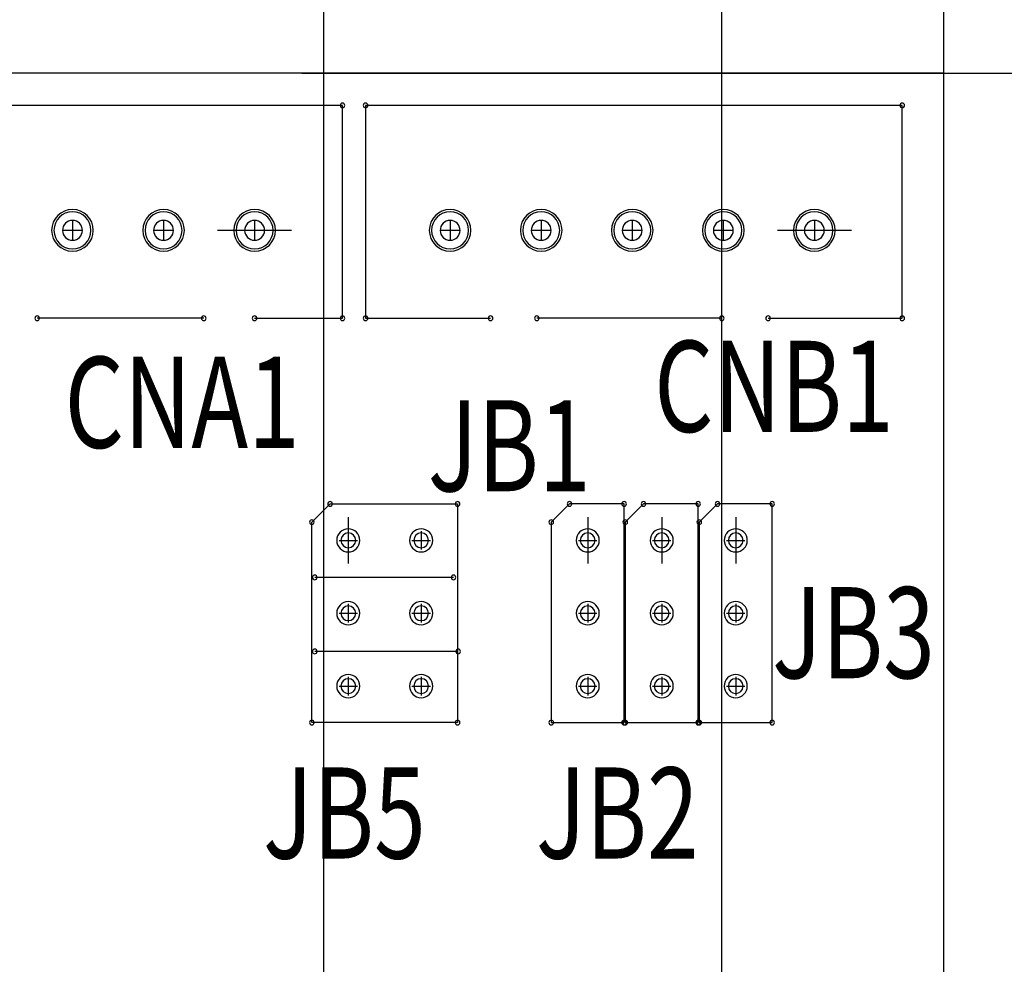
# Model space of a CAD drawing. Extents: x 1217 to 1789, y -2848 to -2443.
# Drawn here: x 1466 to 1493, y -2553 to -2528 of the extents above; entities that cross this region are included whole.
import ezdxf

# ---------------------------------------------------------------- set-up
doc = ezdxf.new("R2010")
doc.units = 0
doc.header["$MEASUREMENT"] = 0
doc.layers.get('0').update_dxf_attribs({"linetype": 'CONTINUOUS'})
doc.layers.get('Defpoints').update_dxf_attribs({"linetype": 'CONTINUOUS'})
for name, color, linetype in [('BOARD_OUTLINE_00', 254, 'CONTINUOUS'), ('DRIL_SYMBOL', 254, 'CONTINUOUS'), ('PART_NAME_01', 255, 'CONTINUOUS'), ('PART_TOP_2DLINE_00', 255, 'CONTINUOUS'), ('PART_TOP_2DLINE_01', 255, 'CONTINUOUS')]:
    doc.layers.add(name, color=color, linetype=linetype)
doc.styles.add('W5', font='simplex', dxfattribs={"width": 0.75})
doc.dimstyles.new('Copy of STANDARD', dxfattribs={"dimscale": 25.4, "dimtxt": 0.18, "dimasz": 0.18, "dimexe": 0.18, "dimexo": 0.0625, "dimgap": 0.09, "dimtad": 0, "dimtih": 1, "dimtoh": 1, "dimdec": 1, "dimzin": 0, "dimdsep": 46, "dimtxsty": 'Standard', "dimcen": 0.09, "dimadec": 0, "dimazin": 0, "dimtfac": 1, "dimtdec": 1, "dimtofl": 0, "dimtmove": 0, "dimatfit": 3, "dimfxl": 0, "dimtolj": 1, "dimtzin": 0, "dimarcsym": 0})

# ---------------------------------------------------------------- blocks, each defined once
blk = doc.blocks.new('*D234')
at = {"color": 0, "linetype": 'Continuous', "lineweight": -2, "transparency": 16777216}
for p, q in [((1312.258, -2531.184), (1312.258, -2485.626)), ((1491.328, -2537.399), (1491.328, -2485.626)), ((1316.83, -2490.198), (1378.677, -2490.198)), ((1486.756, -2490.198), (1423.635, -2490.198))]:
    blk.add_line(p, q, dxfattribs=at)
at = {"color": 0, "linetype": 'Continuous', "transparency": 16777216}
for points in [[(1316.83, -2489.436), (1316.83, -2490.96), (1312.258, -2490.198)], [(1486.756, -2489.436), (1486.756, -2490.96), (1491.328, -2490.198)]]:
    blk.add_solid(points, dxfattribs=at)
at = {"layer": 'Defpoints', "color": 0, "linetype": 'Continuous', "transparency": 16777216}
for p in [(1491.328, -2490.198), (1312.258, -2532.771), (1491.328, -2538.987)]:
    blk.add_point(p, dxfattribs=at)
at = {"color": 0, "linetype": 'Continuous', "transparency": 16777216, "insert": (1401.156, -2490.198), "char_height": 4.572, "attachment_point": 5}
blk.add_mtext('\\A1;179.1 [7.06]', dxfattribs=at)
blk = doc.blocks.new('*D235')
at = {"color": 0, "linetype": 'Continuous', "lineweight": -2, "transparency": 16777216}
for p, q in [((1473.704, -2529), (1564.508, -2529)), ((1559.936, -2533.572), (1559.936, -2561.532)), ((1559.936, -2644.824), (1559.936, -2570.676)), ((1477.292, -2649.396), (1564.508, -2649.396))]:
    blk.add_line(p, q, dxfattribs=at)
at = {"color": 0, "linetype": 'Continuous', "transparency": 16777216}
for points in [[(1559.174, -2533.572), (1560.698, -2533.572), (1559.936, -2529)], [(1559.174, -2644.824), (1560.698, -2644.824), (1559.936, -2649.396)]]:
    blk.add_solid(points, dxfattribs=at)
at = {"layer": 'Defpoints', "color": 0, "linetype": 'Continuous', "transparency": 16777216}
for p in [(1472.117, -2529), (1475.704, -2649.396), (1559.936, -2649.396)]:
    blk.add_point(p, dxfattribs=at)
at = {"color": 0, "linetype": 'Continuous', "transparency": 16777216, "insert": (1559.936, -2566.104), "char_height": 4.572, "attachment_point": 5}
blk.add_mtext('\\A1;120.4 [4.74]', dxfattribs=at)
blk = doc.blocks.new('*D269')
at = {"color": 0, "linetype": 'Continuous', "lineweight": -2, "transparency": 16777216}
for p, q in [((1318.354, -2562.464), (1318.354, -2495.438)), ((1485.232, -2562.464), (1485.232, -2495.438)), ((1322.926, -2500.01), (1376.062, -2500.01)), ((1480.66, -2500.01), (1423.306, -2500.01))]:
    blk.add_line(p, q, dxfattribs=at)
at = {"color": 0, "linetype": 'Continuous', "transparency": 16777216}
for points in [[(1322.926, -2499.248), (1322.926, -2500.772), (1318.354, -2500.01)], [(1480.66, -2499.248), (1480.66, -2500.772), (1485.232, -2500.01)]]:
    blk.add_solid(points, dxfattribs=at)
at = {"layer": 'Defpoints', "color": 0, "linetype": 'Continuous', "transparency": 16777216}
for p in [(1485.232, -2500.01), (1318.354, -2564.052), (1485.232, -2564.052)]:
    blk.add_point(p, dxfattribs=at)
at = {"color": 0, "linetype": 'Continuous', "transparency": 16777216, "insert": (1399.684, -2500.01), "char_height": 4.572, "attachment_point": 5}
blk.add_mtext('\\A1;166.9 [6.57]', dxfattribs=at)
blk = doc.blocks.new('*D271')
at = {"color": 0, "linetype": 'Continuous', "lineweight": -2, "transparency": 16777216}
for p, q in [((1404.968, -2576.688), (1404.968, -2505.015)), ((1491.328, -2576.688), (1491.328, -2505.015)), ((1409.54, -2509.587), (1425.281, -2509.587)), ((1486.756, -2509.587), (1468.715, -2509.587))]:
    blk.add_line(p, q, dxfattribs=at)
at = {"color": 0, "linetype": 'Continuous', "transparency": 16777216}
for points in [[(1409.54, -2508.825), (1409.54, -2510.349), (1404.968, -2509.587)], [(1486.756, -2508.825), (1486.756, -2510.349), (1491.328, -2509.587)]]:
    blk.add_solid(points, dxfattribs=at)
at = {"layer": 'Defpoints', "color": 0, "linetype": 'Continuous', "transparency": 16777216}
for p in [(1491.328, -2509.587), (1404.968, -2578.276), (1491.328, -2578.276)]:
    blk.add_point(p, dxfattribs=at)
at = {"color": 0, "linetype": 'Continuous', "transparency": 16777216, "insert": (1446.998, -2509.587), "char_height": 4.572, "attachment_point": 5}
blk.add_mtext('\\A1;86.4 [3.40]', dxfattribs=at)
blk = doc.blocks.new('*D273')
at = {"color": 0, "linetype": 'Continuous', "lineweight": -2, "transparency": 16777216}
for p, q in [((1404.968, -2576.688), (1404.968, -2517.093)), ((1474.31, -2576.688), (1474.31, -2517.093)), ((1409.54, -2521.665), (1417.541, -2521.665)), ((1469.738, -2521.665), (1461.737, -2521.665))]:
    blk.add_line(p, q, dxfattribs=at)
at = {"color": 0, "linetype": 'Continuous', "transparency": 16777216}
for points in [[(1409.54, -2520.903), (1409.54, -2522.427), (1404.968, -2521.665)], [(1469.738, -2520.903), (1469.738, -2522.427), (1474.31, -2521.665)]]:
    blk.add_solid(points, dxfattribs=at)
at = {"layer": 'Defpoints', "color": 0, "linetype": 'Continuous', "transparency": 16777216}
for p in [(1474.31, -2521.665), (1404.968, -2578.276), (1474.31, -2578.276)]:
    blk.add_point(p, dxfattribs=at)
at = {"color": 0, "linetype": 'Continuous', "transparency": 16777216, "insert": (1439.639, -2521.665), "char_height": 4.572, "attachment_point": 5}
blk.add_mtext('\\A1;69.3 [2.73]', dxfattribs=at)
blk = doc.blocks.new('*D285')
at = {"color": 0, "linetype": 'Continuous', "lineweight": -2, "transparency": 16777216}
for p, q in [((1502.684, -2554.007), (1410.958, -2576.788)), ((1404.968, -2580.562), (1404.968, -2575.99)), ((1402.682, -2578.276), (1407.254, -2578.276))]:
    blk.add_line(p, q, dxfattribs=at)
at = {"color": 0, "linetype": 'Continuous', "transparency": 16777216}
blk.add_solid([(1410.775, -2576.048), (1411.142, -2577.528), (1406.521, -2577.89)], dxfattribs=at)
at = {"layer": 'Defpoints', "color": 0, "linetype": 'Continuous', "transparency": 16777216}
for p in [(1406.521, -2577.89), (1403.415, -2578.661)]:
    blk.add_point(p, dxfattribs=at)
at = {"color": 0, "linetype": 'Continuous', "transparency": 16777216, "insert": (1525.925, -2554.007), "char_height": 4.572, "attachment_point": 5}
blk.add_mtext('\\A1;∅3.2 [∅0.13]', dxfattribs=at)

msp = doc.modelspace()

# ---------------------------------------------------------------- linework, layer by layer
at = {"color": 7}
for p, q in [((1473.421, -2533.318), (1471.389, -2533.318)), ((1473.421, -2533.318), (1471.389, -2533.318)), ((1488.788, -2533.318), (1486.756, -2533.318)), ((1488.788, -2533.318), (1486.756, -2533.318)), ((1474.977, -2541.192), (1474.977, -2542.462)), ((1474.977, -2541.192), (1474.977, -2542.462)), ((1481.549, -2541.192), (1481.549, -2542.462)), ((1481.549, -2541.192), (1481.549, -2542.462)), ((1483.581, -2541.192), (1483.581, -2542.462)), ((1483.581, -2541.192), (1483.581, -2542.462)), ((1485.613, -2541.192), (1485.613, -2542.462)), ((1485.613, -2541.192), (1485.613, -2542.462))]:
    msp.add_line(p, q, dxfattribs=at)
for centre, radius, start, end in [((1474.818, -2529.889), 0.0635, 0, 180), ((1474.818, -2529.889), 0.0635, 180, 0), ((1475.453, -2529.889), 0.0635, 0, 180), ((1475.453, -2529.889), 0.0635, 180, 0), ((1490.185, -2529.889), 0.0635, 0, 180), ((1490.185, -2529.889), 0.0635, 180, 0), ((1467.405, -2533.318), 0.572, 90, 270), ((1467.405, -2533.318), 0.508, 90, 270), ((1467.405, -2533.318), 0.508, 90, 270), ((1467.405, -2533.318), 0.508, 90, 270), ((1467.405, -2533.318), 0.508, 90, 270), ((1467.405, -2533.318), 0.572, 270, 90), ((1467.405, -2533.318), 0.508, 270, 90), ((1467.405, -2533.318), 0.508, 270, 90), ((1467.405, -2533.318), 0.508, 270, 90), ((1467.405, -2533.318), 0.508, 270, 90), ((1469.905, -2533.318), 0.572, 90, 270), ((1469.905, -2533.318), 0.508, 90, 270), ((1469.905, -2533.318), 0.508, 90, 270), ((1469.905, -2533.318), 0.508, 90, 270), ((1469.905, -2533.318), 0.508, 90, 270), ((1469.905, -2533.318), 0.572, 270, 90), ((1469.905, -2533.318), 0.508, 270, 90), ((1469.905, -2533.318), 0.508, 270, 90), ((1469.905, -2533.318), 0.508, 270, 90), ((1469.905, -2533.318), 0.508, 270, 90), ((1472.405, -2533.318), 0.572, 90, 270), ((1472.405, -2533.318), 0.508, 90, 270), ((1472.405, -2533.318), 0.508, 90, 270), ((1472.405, -2533.318), 0.572, 270, 90), ((1472.405, -2533.318), 0.508, 270, 90), ((1472.405, -2533.318), 0.508, 270, 90), ((1477.772, -2533.318), 0.572, 90, 270), ((1477.772, -2533.318), 0.508, 90, 270), ((1477.772, -2533.318), 0.508, 90, 270), ((1477.772, -2533.318), 0.508, 90, 270), ((1477.772, -2533.318), 0.508, 90, 270), ((1477.772, -2533.318), 0.572, 270, 90), ((1477.772, -2533.318), 0.508, 270, 90), ((1477.772, -2533.318), 0.508, 270, 90), ((1477.772, -2533.318), 0.508, 270, 90), ((1477.772, -2533.318), 0.508, 270, 90), ((1480.272, -2533.318), 0.572, 90, 270), ((1480.272, -2533.318), 0.508, 90, 270), ((1480.272, -2533.318), 0.508, 90, 270), ((1480.272, -2533.318), 0.508, 90, 270), ((1480.272, -2533.318), 0.508, 90, 270), ((1480.272, -2533.318), 0.572, 270, 90), ((1480.272, -2533.318), 0.508, 270, 90), ((1480.272, -2533.318), 0.508, 270, 90), ((1480.272, -2533.318), 0.508, 270, 90), ((1480.272, -2533.318), 0.508, 270, 90), ((1482.772, -2533.318), 0.572, 90, 270), ((1482.772, -2533.318), 0.508, 90, 270), ((1482.772, -2533.318), 0.508, 90, 270), ((1482.772, -2533.318), 0.508, 90, 270), ((1482.772, -2533.318), 0.508, 90, 270), ((1482.772, -2533.318), 0.572, 270, 90), ((1482.772, -2533.318), 0.508, 270, 90), ((1482.772, -2533.318), 0.508, 270, 90), ((1482.772, -2533.318), 0.508, 270, 90), ((1482.772, -2533.318), 0.508, 270, 90), ((1485.272, -2533.318), 0.572, 90, 270), ((1485.272, -2533.318), 0.508, 90, 270), ((1485.272, -2533.318), 0.508, 90, 270), ((1485.272, -2533.318), 0.508, 90, 270), ((1485.272, -2533.318), 0.508, 90, 270), ((1485.272, -2533.318), 0.572, 270, 90), ((1485.272, -2533.318), 0.508, 270, 90), ((1485.272, -2533.318), 0.508, 270, 90), ((1485.272, -2533.318), 0.508, 270, 90), ((1485.272, -2533.318), 0.508, 270, 90), ((1487.772, -2533.318), 0.572, 90, 270), ((1487.772, -2533.318), 0.508, 90, 270), ((1487.772, -2533.318), 0.508, 90, 270), ((1487.772, -2533.318), 0.572, 270, 90), ((1487.772, -2533.318), 0.508, 270, 90), ((1487.772, -2533.318), 0.508, 270, 90), ((1467.405, -2533.318), 0.273, 0, 180), ((1467.405, -2533.318), 0.273, 0, 180), ((1467.405, -2533.318), 0.273, 0, 180), ((1467.405, -2533.318), 0.273, 0, 180), ((1467.405, -2533.318), 0.273, 0, 180), ((1467.405, -2533.318), 0.273, 0, 180), ((1469.905, -2533.318), 0.273, 0, 180), ((1469.905, -2533.318), 0.273, 0, 180), ((1469.905, -2533.318), 0.273, 0, 180), ((1469.905, -2533.318), 0.273, 0, 180), ((1469.905, -2533.318), 0.273, 0, 180), ((1469.905, -2533.318), 0.273, 0, 180), ((1472.405, -2533.318), 0.273, 0, 180), ((1472.405, -2533.318), 0.273, 0, 180), ((1472.405, -2533.318), 0.273, 0, 180), ((1472.405, -2533.318), 0.273, 0, 180), ((1472.405, -2533.318), 0.273, 0, 180), ((1472.405, -2533.318), 0.273, 0, 180), ((1477.772, -2533.318), 0.273, 0, 180), ((1477.772, -2533.318), 0.273, 0, 180), ((1477.772, -2533.318), 0.273, 0, 180), ((1477.772, -2533.318), 0.273, 0, 180), ((1477.772, -2533.318), 0.273, 0, 180), ((1477.772, -2533.318), 0.273, 0, 180), ((1480.272, -2533.318), 0.273, 0, 180), ((1480.272, -2533.318), 0.273, 0, 180), ((1480.272, -2533.318), 0.273, 0, 180), ((1480.272, -2533.318), 0.273, 0, 180), ((1480.272, -2533.318), 0.273, 0, 180), ((1480.272, -2533.318), 0.273, 0, 180), ((1482.772, -2533.318), 0.273, 0, 180), ((1482.772, -2533.318), 0.273, 0, 180), ((1482.772, -2533.318), 0.273, 0, 180), ((1482.772, -2533.318), 0.273, 0, 180), ((1482.772, -2533.318), 0.273, 0, 180), ((1482.772, -2533.318), 0.273, 0, 180), ((1485.272, -2533.318), 0.273, 0, 180), ((1485.272, -2533.318), 0.273, 0, 180), ((1485.272, -2533.318), 0.273, 0, 180), ((1485.272, -2533.318), 0.273, 0, 180), ((1485.272, -2533.318), 0.273, 0, 180), ((1485.272, -2533.318), 0.273, 0, 180), ((1487.772, -2533.318), 0.273, 0, 180), ((1487.772, -2533.318), 0.273, 0, 180), ((1487.772, -2533.318), 0.273, 0, 180), ((1487.772, -2533.318), 0.273, 0, 180), ((1487.772, -2533.318), 0.273, 0, 180), ((1487.772, -2533.318), 0.273, 0, 180), ((1467.405, -2533.318), 0.273, 180, 0), ((1467.405, -2533.318), 0.273, 180, 0), ((1467.405, -2533.318), 0.273, 180, 0), ((1467.405, -2533.318), 0.273, 180, 0), ((1467.405, -2533.318), 0.273, 180, 0), ((1467.405, -2533.318), 0.273, 180, 0), ((1469.905, -2533.318), 0.273, 180, 0), ((1469.905, -2533.318), 0.273, 180, 0), ((1469.905, -2533.318), 0.273, 180, 0), ((1469.905, -2533.318), 0.273, 180, 0), ((1469.905, -2533.318), 0.273, 180, 0), ((1469.905, -2533.318), 0.273, 180, 0), ((1472.405, -2533.318), 0.273, 180, 0), ((1472.405, -2533.318), 0.273, 180, 0), ((1472.405, -2533.318), 0.273, 180, 0), ((1472.405, -2533.318), 0.273, 180, 0), ((1472.405, -2533.318), 0.273, 180, 0), ((1472.405, -2533.318), 0.273, 180, 0), ((1477.772, -2533.318), 0.273, 180, 0), ((1477.772, -2533.318), 0.273, 180, 0), ((1477.772, -2533.318), 0.273, 180, 0), ((1477.772, -2533.318), 0.273, 180, 0), ((1477.772, -2533.318), 0.273, 180, 0), ((1477.772, -2533.318), 0.273, 180, 0), ((1480.272, -2533.318), 0.273, 180, 0), ((1480.272, -2533.318), 0.273, 180, 0), ((1480.272, -2533.318), 0.273, 180, 0), ((1480.272, -2533.318), 0.273, 180, 0), ((1480.272, -2533.318), 0.273, 180, 0), ((1480.272, -2533.318), 0.273, 180, 0), ((1482.772, -2533.318), 0.273, 180, 0), ((1482.772, -2533.318), 0.273, 180, 0), ((1482.772, -2533.318), 0.273, 180, 0), ((1482.772, -2533.318), 0.273, 180, 0), ((1482.772, -2533.318), 0.273, 180, 0), ((1482.772, -2533.318), 0.273, 180, 0), ((1485.272, -2533.318), 0.273, 180, 0), ((1485.272, -2533.318), 0.273, 180, 0), ((1485.272, -2533.318), 0.273, 180, 0), ((1485.272, -2533.318), 0.273, 180, 0), ((1485.272, -2533.318), 0.273, 180, 0), ((1485.272, -2533.318), 0.273, 180, 0), ((1487.772, -2533.318), 0.273, 180, 0), ((1487.772, -2533.318), 0.273, 180, 0), ((1487.772, -2533.318), 0.273, 180, 0), ((1487.772, -2533.318), 0.273, 180, 0), ((1487.772, -2533.318), 0.273, 180, 0), ((1487.772, -2533.318), 0.273, 180, 0), ((1466.436, -2535.731), 0.0635, 0, 180), ((1466.436, -2535.731), 0.0635, 0, 180), ((1471.008, -2535.731), 0.0635, 0, 180), ((1471.008, -2535.731), 0.0635, 0, 180), ((1472.405, -2535.731), 0.0635, 0, 180), ((1474.818, -2535.731), 0.0635, 0, 180), ((1475.453, -2535.731), 0.0635, 0, 180), ((1478.882, -2535.731), 0.0635, 0, 180), ((1480.152, -2535.731), 0.0635, 0, 180), ((1485.232, -2535.731), 0.0635, 0, 180), ((1486.502, -2535.731), 0.0635, 0, 180), ((1490.185, -2535.731), 0.0635, 0, 180), ((1466.436, -2535.731), 0.0635, 180, 0), ((1466.436, -2535.731), 0.0635, 180, 0), ((1471.008, -2535.731), 0.0635, 180, 0), ((1471.008, -2535.731), 0.0635, 180, 0), ((1472.405, -2535.731), 0.0635, 180, 0), ((1474.818, -2535.731), 0.0635, 180, 0), ((1475.453, -2535.731), 0.0635, 180, 0), ((1478.882, -2535.731), 0.0635, 180, 0), ((1480.152, -2535.731), 0.0635, 180, 0), ((1485.232, -2535.731), 0.0635, 180, 0), ((1486.502, -2535.731), 0.0635, 180, 0), ((1490.185, -2535.731), 0.0635, 180, 0), ((1474.477, -2540.827), 0.0635, 90, 270), ((1474.477, -2540.827), 0.0635, 270, 90), ((1477.977, -2540.827), 0.0635, 90, 270), ((1477.977, -2540.827), 0.0635, 270, 90), ((1481.049, -2540.827), 0.0635, 90, 270), ((1481.049, -2540.827), 0.0635, 90, 270), ((1481.049, -2540.827), 0.0635, 270, 90), ((1481.049, -2540.827), 0.0635, 270, 90), ((1482.549, -2540.827), 0.0635, 90, 270), ((1482.549, -2540.827), 0.0635, 90, 270), ((1482.549, -2540.827), 0.0635, 270, 90), ((1482.549, -2540.827), 0.0635, 270, 90), ((1483.081, -2540.827), 0.0635, 90, 270), ((1483.081, -2540.827), 0.0635, 90, 270), ((1483.081, -2540.827), 0.0635, 270, 90), ((1483.081, -2540.827), 0.0635, 270, 90), ((1484.581, -2540.827), 0.0635, 90, 270), ((1484.581, -2540.827), 0.0635, 90, 270), ((1484.581, -2540.827), 0.0635, 270, 90), ((1484.581, -2540.827), 0.0635, 270, 90), ((1485.113, -2540.827), 0.0635, 90, 270), ((1485.113, -2540.827), 0.0635, 90, 270), ((1485.113, -2540.827), 0.0635, 270, 90), ((1485.113, -2540.827), 0.0635, 270, 90), ((1486.613, -2540.827), 0.0635, 90, 270), ((1486.613, -2540.827), 0.0635, 90, 270), ((1486.613, -2540.827), 0.0635, 270, 90), ((1486.613, -2540.827), 0.0635, 270, 90), ((1473.977, -2541.327), 0.0635, 90, 270), ((1473.977, -2541.327), 0.0635, 270, 90), ((1480.549, -2541.327), 0.0635, 90, 270), ((1480.549, -2541.327), 0.0635, 90, 270), ((1480.549, -2541.327), 0.0635, 270, 90), ((1480.549, -2541.327), 0.0635, 270, 90), ((1482.581, -2541.327), 0.0635, 90, 270), ((1482.581, -2541.327), 0.0635, 90, 270), ((1482.581, -2541.327), 0.0635, 270, 90), ((1482.581, -2541.327), 0.0635, 270, 90), ((1484.613, -2541.327), 0.0635, 90, 270), ((1484.613, -2541.327), 0.0635, 90, 270), ((1484.613, -2541.327), 0.0635, 270, 90), ((1484.613, -2541.327), 0.0635, 270, 90), ((1474.977, -2541.827), 0.318, 0, 180), ((1476.977, -2541.827), 0.318, 0, 180), ((1476.977, -2541.827), 0.318, 0, 180), ((1476.977, -2541.827), 0.318, 0, 180), ((1481.549, -2541.827), 0.318, 0, 180), ((1483.581, -2541.827), 0.318, 0, 180), ((1485.613, -2541.827), 0.318, 0, 180), ((1474.977, -2541.827), 0.318, 180, 0), ((1474.977, -2541.827), 0.203, 90, 270), ((1474.977, -2541.827), 0.203, 90, 270), ((1474.977, -2541.827), 0.203, 90, 270), ((1474.977, -2541.827), 0.203, 90, 270), ((1474.977, -2541.827), 0.203, 90, 270), ((1474.977, -2541.827), 0.203, 90, 270), ((1474.977, -2541.827), 0.203, 270, 90), ((1474.977, -2541.827), 0.203, 270, 90), ((1474.977, -2541.827), 0.203, 270, 90), ((1474.977, -2541.827), 0.203, 270, 90), ((1474.977, -2541.827), 0.203, 270, 90), ((1474.977, -2541.827), 0.203, 270, 90), ((1476.977, -2541.827), 0.318, 180, 0), ((1476.977, -2541.827), 0.318, 180, 0), ((1476.977, -2541.827), 0.318, 180, 0), ((1476.977, -2541.827), 0.203, 90, 270), ((1476.977, -2541.827), 0.203, 90, 270), ((1476.977, -2541.827), 0.203, 90, 270), ((1476.977, -2541.827), 0.203, 90, 270), ((1476.977, -2541.827), 0.203, 90, 270), ((1476.977, -2541.827), 0.203, 90, 270), ((1476.977, -2541.827), 0.203, 270, 90), ((1476.977, -2541.827), 0.203, 270, 90), ((1476.977, -2541.827), 0.203, 270, 90), ((1476.977, -2541.827), 0.203, 270, 90), ((1476.977, -2541.827), 0.203, 270, 90), ((1476.977, -2541.827), 0.203, 270, 90), ((1481.549, -2541.827), 0.318, 180, 0), ((1481.549, -2541.827), 0.203, 90, 270), ((1481.549, -2541.827), 0.203, 90, 270), ((1481.549, -2541.827), 0.203, 90, 270), ((1481.549, -2541.827), 0.203, 90, 270), ((1481.549, -2541.827), 0.203, 90, 270), ((1481.549, -2541.827), 0.203, 90, 270), ((1481.549, -2541.827), 0.203, 270, 90), ((1481.549, -2541.827), 0.203, 270, 90), ((1481.549, -2541.827), 0.203, 270, 90), ((1481.549, -2541.827), 0.203, 270, 90), ((1481.549, -2541.827), 0.203, 270, 90), ((1481.549, -2541.827), 0.203, 270, 90), ((1483.581, -2541.827), 0.318, 180, 0), ((1483.581, -2541.827), 0.203, 90, 270), ((1483.581, -2541.827), 0.203, 90, 270), ((1483.581, -2541.827), 0.203, 90, 270), ((1483.581, -2541.827), 0.203, 90, 270), ((1483.581, -2541.827), 0.203, 90, 270), ((1483.581, -2541.827), 0.203, 90, 270), ((1483.581, -2541.827), 0.203, 270, 90), ((1483.581, -2541.827), 0.203, 270, 90), ((1483.581, -2541.827), 0.203, 270, 90), ((1483.581, -2541.827), 0.203, 270, 90), ((1483.581, -2541.827), 0.203, 270, 90), ((1483.581, -2541.827), 0.203, 270, 90), ((1485.613, -2541.827), 0.318, 180, 0), ((1485.613, -2541.827), 0.203, 90, 270), ((1485.613, -2541.827), 0.203, 90, 270), ((1485.613, -2541.827), 0.203, 90, 270), ((1485.613, -2541.827), 0.203, 90, 270), ((1485.613, -2541.827), 0.203, 90, 270), ((1485.613, -2541.827), 0.203, 90, 270), ((1485.613, -2541.827), 0.203, 270, 90), ((1485.613, -2541.827), 0.203, 270, 90), ((1485.613, -2541.827), 0.203, 270, 90), ((1485.613, -2541.827), 0.203, 270, 90), ((1485.613, -2541.827), 0.203, 270, 90), ((1485.613, -2541.827), 0.203, 270, 90), ((1474.056, -2542.843), 0.0635, 90, 270), ((1474.056, -2542.843), 0.0635, 270, 90), ((1477.866, -2542.843), 0.0635, 90, 270), ((1477.866, -2542.843), 0.0635, 270, 90), ((1474.977, -2543.827), 0.318, 0, 180), ((1474.977, -2543.827), 0.318, 0, 180), ((1474.977, -2543.827), 0.318, 0, 180), ((1474.977, -2543.827), 0.203, 90, 270), ((1474.977, -2543.827), 0.203, 90, 270), ((1474.977, -2543.827), 0.203, 90, 270), ((1474.977, -2543.827), 0.203, 90, 270), ((1474.977, -2543.827), 0.203, 90, 270), ((1474.977, -2543.827), 0.203, 90, 270), ((1474.977, -2543.827), 0.203, 270, 90), ((1474.977, -2543.827), 0.203, 270, 90), ((1474.977, -2543.827), 0.203, 270, 90), ((1474.977, -2543.827), 0.203, 270, 90), ((1474.977, -2543.827), 0.203, 270, 90), ((1474.977, -2543.827), 0.203, 270, 90), ((1476.977, -2543.827), 0.318, 0, 180), ((1476.977, -2543.827), 0.318, 0, 180), ((1476.977, -2543.827), 0.318, 0, 180), ((1476.977, -2543.827), 0.203, 90, 270), ((1476.977, -2543.827), 0.203, 90, 270), ((1476.977, -2543.827), 0.203, 90, 270), ((1476.977, -2543.827), 0.203, 90, 270), ((1476.977, -2543.827), 0.203, 90, 270), ((1476.977, -2543.827), 0.203, 90, 270), ((1476.977, -2543.827), 0.203, 270, 90), ((1476.977, -2543.827), 0.203, 270, 90), ((1476.977, -2543.827), 0.203, 270, 90), ((1476.977, -2543.827), 0.203, 270, 90), ((1476.977, -2543.827), 0.203, 270, 90), ((1476.977, -2543.827), 0.203, 270, 90), ((1481.549, -2543.827), 0.318, 0, 180), ((1481.549, -2543.827), 0.318, 0, 180), ((1481.549, -2543.827), 0.318, 0, 180), ((1481.549, -2543.827), 0.203, 90, 270), ((1481.549, -2543.827), 0.203, 90, 270), ((1481.549, -2543.827), 0.203, 90, 270), ((1481.549, -2543.827), 0.203, 90, 270), ((1481.549, -2543.827), 0.203, 90, 270), ((1481.549, -2543.827), 0.203, 90, 270), ((1481.549, -2543.827), 0.203, 270, 90), ((1481.549, -2543.827), 0.203, 270, 90), ((1481.549, -2543.827), 0.203, 270, 90), ((1481.549, -2543.827), 0.203, 270, 90), ((1481.549, -2543.827), 0.203, 270, 90), ((1481.549, -2543.827), 0.203, 270, 90), ((1483.581, -2543.827), 0.318, 0, 180), ((1483.581, -2543.827), 0.318, 0, 180), ((1483.581, -2543.827), 0.318, 0, 180), ((1483.581, -2543.827), 0.203, 90, 270), ((1483.581, -2543.827), 0.203, 90, 270), ((1483.581, -2543.827), 0.203, 90, 270), ((1483.581, -2543.827), 0.203, 90, 270), ((1483.581, -2543.827), 0.203, 90, 270), ((1483.581, -2543.827), 0.203, 90, 270), ((1483.581, -2543.827), 0.203, 270, 90), ((1483.581, -2543.827), 0.203, 270, 90), ((1483.581, -2543.827), 0.203, 270, 90), ((1483.581, -2543.827), 0.203, 270, 90), ((1483.581, -2543.827), 0.203, 270, 90), ((1483.581, -2543.827), 0.203, 270, 90), ((1485.613, -2543.827), 0.318, 0, 180), ((1485.613, -2543.827), 0.318, 0, 180), ((1485.613, -2543.827), 0.318, 0, 180), ((1485.613, -2543.827), 0.203, 90, 270), ((1485.613, -2543.827), 0.203, 90, 270), ((1485.613, -2543.827), 0.203, 90, 270), ((1485.613, -2543.827), 0.203, 90, 270), ((1485.613, -2543.827), 0.203, 90, 270), ((1485.613, -2543.827), 0.203, 90, 270), ((1485.613, -2543.827), 0.203, 270, 90), ((1485.613, -2543.827), 0.203, 270, 90), ((1485.613, -2543.827), 0.203, 270, 90), ((1485.613, -2543.827), 0.203, 270, 90), ((1485.613, -2543.827), 0.203, 270, 90), ((1485.613, -2543.827), 0.203, 270, 90), ((1474.977, -2543.827), 0.318, 180, 0), ((1474.977, -2543.827), 0.318, 180, 0), ((1474.977, -2543.827), 0.318, 180, 0), ((1476.977, -2543.827), 0.318, 180, 0), ((1476.977, -2543.827), 0.318, 180, 0), ((1476.977, -2543.827), 0.318, 180, 0), ((1481.549, -2543.827), 0.318, 180, 0), ((1481.549, -2543.827), 0.318, 180, 0), ((1481.549, -2543.827), 0.318, 180, 0), ((1483.581, -2543.827), 0.318, 180, 0), ((1483.581, -2543.827), 0.318, 180, 0), ((1483.581, -2543.827), 0.318, 180, 0), ((1485.613, -2543.827), 0.318, 180, 0), ((1485.613, -2543.827), 0.318, 180, 0), ((1485.613, -2543.827), 0.318, 180, 0), ((1474.056, -2544.875), 0.0635, 90, 270), ((1474.056, -2544.875), 0.0635, 270, 90), ((1477.993, -2544.875), 0.0635, 90, 270), ((1477.993, -2544.875), 0.0635, 270, 90), ((1474.977, -2545.827), 0.318, 0, 180), ((1474.977, -2545.827), 0.318, 0, 180), ((1474.977, -2545.827), 0.318, 0, 180), ((1474.977, -2545.827), 0.203, 90, 270), ((1474.977, -2545.827), 0.203, 90, 270), ((1474.977, -2545.827), 0.203, 90, 270), ((1474.977, -2545.827), 0.203, 90, 270), ((1474.977, -2545.827), 0.203, 90, 270), ((1474.977, -2545.827), 0.203, 90, 270), ((1474.977, -2545.827), 0.203, 270, 90), ((1474.977, -2545.827), 0.203, 270, 90), ((1474.977, -2545.827), 0.203, 270, 90), ((1474.977, -2545.827), 0.203, 270, 90), ((1474.977, -2545.827), 0.203, 270, 90), ((1474.977, -2545.827), 0.203, 270, 90), ((1476.977, -2545.827), 0.318, 0, 180), ((1476.977, -2545.827), 0.318, 0, 180), ((1476.977, -2545.827), 0.318, 0, 180), ((1476.977, -2545.827), 0.203, 90, 270), ((1476.977, -2545.827), 0.203, 90, 270), ((1476.977, -2545.827), 0.203, 90, 270), ((1476.977, -2545.827), 0.203, 90, 270), ((1476.977, -2545.827), 0.203, 90, 270), ((1476.977, -2545.827), 0.203, 90, 270), ((1476.977, -2545.827), 0.203, 270, 90), ((1476.977, -2545.827), 0.203, 270, 90), ((1476.977, -2545.827), 0.203, 270, 90), ((1476.977, -2545.827), 0.203, 270, 90), ((1476.977, -2545.827), 0.203, 270, 90), ((1476.977, -2545.827), 0.203, 270, 90), ((1481.549, -2545.827), 0.318, 0, 180), ((1481.549, -2545.827), 0.318, 0, 180), ((1481.549, -2545.827), 0.318, 0, 180), ((1481.549, -2545.827), 0.203, 90, 270), ((1481.549, -2545.827), 0.203, 90, 270), ((1481.549, -2545.827), 0.203, 90, 270), ((1481.549, -2545.827), 0.203, 90, 270), ((1481.549, -2545.827), 0.203, 90, 270), ((1481.549, -2545.827), 0.203, 90, 270), ((1481.549, -2545.827), 0.203, 270, 90), ((1481.549, -2545.827), 0.203, 270, 90), ((1481.549, -2545.827), 0.203, 270, 90), ((1481.549, -2545.827), 0.203, 270, 90), ((1481.549, -2545.827), 0.203, 270, 90), ((1481.549, -2545.827), 0.203, 270, 90), ((1483.581, -2545.827), 0.318, 0, 180), ((1483.581, -2545.827), 0.318, 0, 180), ((1483.581, -2545.827), 0.318, 0, 180), ((1483.581, -2545.827), 0.203, 90, 270), ((1483.581, -2545.827), 0.203, 90, 270), ((1483.581, -2545.827), 0.203, 90, 270), ((1483.581, -2545.827), 0.203, 90, 270), ((1483.581, -2545.827), 0.203, 90, 270), ((1483.581, -2545.827), 0.203, 90, 270), ((1483.581, -2545.827), 0.203, 270, 90), ((1483.581, -2545.827), 0.203, 270, 90), ((1483.581, -2545.827), 0.203, 270, 90), ((1483.581, -2545.827), 0.203, 270, 90), ((1483.581, -2545.827), 0.203, 270, 90), ((1483.581, -2545.827), 0.203, 270, 90), ((1485.613, -2545.827), 0.318, 0, 180), ((1485.613, -2545.827), 0.318, 0, 180), ((1485.613, -2545.827), 0.318, 0, 180), ((1485.613, -2545.827), 0.203, 90, 270), ((1485.613, -2545.827), 0.203, 90, 270), ((1485.613, -2545.827), 0.203, 90, 270), ((1485.613, -2545.827), 0.203, 90, 270), ((1485.613, -2545.827), 0.203, 90, 270), ((1485.613, -2545.827), 0.203, 90, 270), ((1485.613, -2545.827), 0.203, 270, 90), ((1485.613, -2545.827), 0.203, 270, 90), ((1485.613, -2545.827), 0.203, 270, 90), ((1485.613, -2545.827), 0.203, 270, 90), ((1485.613, -2545.827), 0.203, 270, 90), ((1485.613, -2545.827), 0.203, 270, 90), ((1474.977, -2545.827), 0.318, 180, 0), ((1474.977, -2545.827), 0.318, 180, 0), ((1474.977, -2545.827), 0.318, 180, 0), ((1476.977, -2545.827), 0.318, 180, 0), ((1476.977, -2545.827), 0.318, 180, 0), ((1476.977, -2545.827), 0.318, 180, 0), ((1481.549, -2545.827), 0.318, 180, 0), ((1481.549, -2545.827), 0.318, 180, 0), ((1481.549, -2545.827), 0.318, 180, 0), ((1483.581, -2545.827), 0.318, 180, 0), ((1483.581, -2545.827), 0.318, 180, 0), ((1483.581, -2545.827), 0.318, 180, 0), ((1485.613, -2545.827), 0.318, 180, 0), ((1485.613, -2545.827), 0.318, 180, 0), ((1485.613, -2545.827), 0.318, 180, 0), ((1473.977, -2546.827), 0.0635, 90, 270), ((1473.977, -2546.827), 0.0635, 270, 90), ((1477.977, -2546.827), 0.0635, 90, 270), ((1477.977, -2546.827), 0.0635, 270, 90), ((1480.549, -2546.827), 0.0635, 90, 270), ((1480.549, -2546.827), 0.0635, 90, 270), ((1480.549, -2546.827), 0.0635, 270, 90), ((1480.549, -2546.827), 0.0635, 270, 90), ((1482.549, -2546.827), 0.0635, 90, 270), ((1482.549, -2546.827), 0.0635, 90, 270), ((1482.581, -2546.827), 0.0635, 90, 270), ((1482.581, -2546.827), 0.0635, 90, 270), ((1482.549, -2546.827), 0.0635, 270, 90), ((1482.549, -2546.827), 0.0635, 270, 90), ((1482.581, -2546.827), 0.0635, 270, 90), ((1482.581, -2546.827), 0.0635, 270, 90), ((1484.581, -2546.827), 0.0635, 90, 270), ((1484.581, -2546.827), 0.0635, 90, 270), ((1484.613, -2546.827), 0.0635, 90, 270), ((1484.613, -2546.827), 0.0635, 90, 270), ((1484.581, -2546.827), 0.0635, 270, 90), ((1484.581, -2546.827), 0.0635, 270, 90), ((1484.613, -2546.827), 0.0635, 270, 90), ((1484.613, -2546.827), 0.0635, 270, 90), ((1486.613, -2546.827), 0.0635, 90, 270), ((1486.613, -2546.827), 0.0635, 90, 270), ((1486.613, -2546.827), 0.0635, 270, 90), ((1486.613, -2546.827), 0.0635, 270, 90)]:
    msp.add_arc(centre, radius, start, end, dxfattribs=at)
at = {"layer": 'BOARD_OUTLINE_00', "color": 7}
for p, q in [((1491.328, -2529), (1312.258, -2529)), ((1491.328, -2649.396), (1491.328, -2529))]:
    msp.add_line(p, q, dxfattribs=at)
at = {"layer": 'DRIL_SYMBOL', "color": 7}
for p, q in [((1467.405, -2533.064), (1467.405, -2533.572)), ((1467.405, -2533.064), (1467.405, -2533.572)), ((1467.405, -2533.064), (1467.405, -2533.572)), ((1467.405, -2533.064), (1467.405, -2533.572)), ((1467.405, -2533.064), (1467.405, -2533.572)), ((1467.405, -2533.064), (1467.405, -2533.572)), ((1469.905, -2533.064), (1469.905, -2533.572)), ((1469.905, -2533.064), (1469.905, -2533.572)), ((1469.905, -2533.064), (1469.905, -2533.572)), ((1469.905, -2533.064), (1469.905, -2533.572)), ((1469.905, -2533.064), (1469.905, -2533.572)), ((1469.905, -2533.064), (1469.905, -2533.572)), ((1472.405, -2533.064), (1472.405, -2533.572)), ((1472.405, -2533.064), (1472.405, -2533.572)), ((1472.405, -2533.064), (1472.405, -2533.572)), ((1472.405, -2533.064), (1472.405, -2533.572)), ((1472.405, -2533.064), (1472.405, -2533.572)), ((1472.405, -2533.064), (1472.405, -2533.572)), ((1477.772, -2533.064), (1477.772, -2533.572)), ((1477.772, -2533.064), (1477.772, -2533.572)), ((1477.772, -2533.064), (1477.772, -2533.572)), ((1477.772, -2533.064), (1477.772, -2533.572)), ((1477.772, -2533.064), (1477.772, -2533.572)), ((1477.772, -2533.064), (1477.772, -2533.572)), ((1480.272, -2533.064), (1480.272, -2533.572)), ((1480.272, -2533.064), (1480.272, -2533.572)), ((1480.272, -2533.064), (1480.272, -2533.572)), ((1480.272, -2533.064), (1480.272, -2533.572)), ((1480.272, -2533.064), (1480.272, -2533.572)), ((1480.272, -2533.064), (1480.272, -2533.572)), ((1482.772, -2533.064), (1482.772, -2533.572)), ((1482.772, -2533.064), (1482.772, -2533.572)), ((1482.772, -2533.064), (1482.772, -2533.572)), ((1482.772, -2533.064), (1482.772, -2533.572)), ((1482.772, -2533.064), (1482.772, -2533.572)), ((1482.772, -2533.064), (1482.772, -2533.572)), ((1485.272, -2533.064), (1485.272, -2533.572)), ((1485.272, -2533.064), (1485.272, -2533.572)), ((1485.272, -2533.064), (1485.272, -2533.572)), ((1485.272, -2533.064), (1485.272, -2533.572)), ((1485.272, -2533.064), (1485.272, -2533.572)), ((1485.272, -2533.064), (1485.272, -2533.572)), ((1487.772, -2533.064), (1487.772, -2533.572)), ((1487.772, -2533.064), (1487.772, -2533.572)), ((1487.772, -2533.064), (1487.772, -2533.572)), ((1487.772, -2533.064), (1487.772, -2533.572)), ((1487.772, -2533.064), (1487.772, -2533.572)), ((1487.772, -2533.064), (1487.772, -2533.572)), ((1467.659, -2533.318), (1467.151, -2533.318)), ((1467.659, -2533.318), (1467.151, -2533.318)), ((1467.659, -2533.318), (1467.151, -2533.318)), ((1467.659, -2533.318), (1467.151, -2533.318)), ((1467.659, -2533.318), (1467.151, -2533.318)), ((1467.659, -2533.318), (1467.151, -2533.318)), ((1470.159, -2533.318), (1469.651, -2533.318)), ((1470.159, -2533.318), (1469.651, -2533.318)), ((1470.159, -2533.318), (1469.651, -2533.318)), ((1470.159, -2533.318), (1469.651, -2533.318)), ((1470.159, -2533.318), (1469.651, -2533.318)), ((1470.159, -2533.318), (1469.651, -2533.318)), ((1472.659, -2533.318), (1472.151, -2533.318)), ((1472.659, -2533.318), (1472.151, -2533.318)), ((1472.659, -2533.318), (1472.151, -2533.318)), ((1472.659, -2533.318), (1472.151, -2533.318)), ((1472.659, -2533.318), (1472.151, -2533.318)), ((1472.659, -2533.318), (1472.151, -2533.318)), ((1478.026, -2533.318), (1477.518, -2533.318)), ((1478.026, -2533.318), (1477.518, -2533.318)), ((1478.026, -2533.318), (1477.518, -2533.318)), ((1478.026, -2533.318), (1477.518, -2533.318)), ((1478.026, -2533.318), (1477.518, -2533.318)), ((1478.026, -2533.318), (1477.518, -2533.318)), ((1480.526, -2533.318), (1480.018, -2533.318)), ((1480.526, -2533.318), (1480.018, -2533.318)), ((1480.526, -2533.318), (1480.018, -2533.318)), ((1480.526, -2533.318), (1480.018, -2533.318)), ((1480.526, -2533.318), (1480.018, -2533.318)), ((1480.526, -2533.318), (1480.018, -2533.318)), ((1483.026, -2533.318), (1482.518, -2533.318)), ((1483.026, -2533.318), (1482.518, -2533.318)), ((1483.026, -2533.318), (1482.518, -2533.318)), ((1483.026, -2533.318), (1482.518, -2533.318)), ((1483.026, -2533.318), (1482.518, -2533.318)), ((1483.026, -2533.318), (1482.518, -2533.318)), ((1485.526, -2533.318), (1485.018, -2533.318)), ((1485.526, -2533.318), (1485.018, -2533.318)), ((1485.526, -2533.318), (1485.018, -2533.318)), ((1485.526, -2533.318), (1485.018, -2533.318)), ((1485.526, -2533.318), (1485.018, -2533.318)), ((1485.526, -2533.318), (1485.018, -2533.318)), ((1488.026, -2533.318), (1487.518, -2533.318)), ((1488.026, -2533.318), (1487.518, -2533.318)), ((1488.026, -2533.318), (1487.518, -2533.318)), ((1488.026, -2533.318), (1487.518, -2533.318)), ((1488.026, -2533.318), (1487.518, -2533.318)), ((1488.026, -2533.318), (1487.518, -2533.318)), ((1474.977, -2541.573), (1474.977, -2542.081)), ((1474.977, -2541.573), (1474.977, -2542.081)), ((1474.977, -2541.573), (1474.977, -2542.081)), ((1474.977, -2541.573), (1474.977, -2542.081)), ((1474.977, -2541.573), (1474.977, -2542.081)), ((1474.977, -2541.573), (1474.977, -2542.081)), ((1476.977, -2541.573), (1476.977, -2542.081)), ((1476.977, -2541.573), (1476.977, -2542.081)), ((1476.977, -2541.573), (1476.977, -2542.081)), ((1476.977, -2541.573), (1476.977, -2542.081)), ((1476.977, -2541.573), (1476.977, -2542.081)), ((1476.977, -2541.573), (1476.977, -2542.081)), ((1481.549, -2541.573), (1481.549, -2542.081)), ((1481.549, -2541.573), (1481.549, -2542.081)), ((1481.549, -2541.573), (1481.549, -2542.081)), ((1481.549, -2541.573), (1481.549, -2542.081)), ((1481.549, -2541.573), (1481.549, -2542.081)), ((1481.549, -2541.573), (1481.549, -2542.081)), ((1483.581, -2541.573), (1483.581, -2542.081)), ((1483.581, -2541.573), (1483.581, -2542.081)), ((1483.581, -2541.573), (1483.581, -2542.081)), ((1483.581, -2541.573), (1483.581, -2542.081)), ((1483.581, -2541.573), (1483.581, -2542.081)), ((1483.581, -2541.573), (1483.581, -2542.081)), ((1485.613, -2541.573), (1485.613, -2542.081)), ((1485.613, -2541.573), (1485.613, -2542.081)), ((1485.613, -2541.573), (1485.613, -2542.081)), ((1485.613, -2541.573), (1485.613, -2542.081)), ((1485.613, -2541.573), (1485.613, -2542.081)), ((1485.613, -2541.573), (1485.613, -2542.081)), ((1474.723, -2541.827), (1475.231, -2541.827)), ((1474.723, -2541.827), (1475.231, -2541.827)), ((1474.723, -2541.827), (1475.231, -2541.827)), ((1474.723, -2541.827), (1475.231, -2541.827)), ((1474.723, -2541.827), (1475.231, -2541.827)), ((1474.723, -2541.827), (1475.231, -2541.827)), ((1476.723, -2541.827), (1477.231, -2541.827)), ((1476.723, -2541.827), (1477.231, -2541.827)), ((1476.723, -2541.827), (1477.231, -2541.827)), ((1476.723, -2541.827), (1477.231, -2541.827)), ((1476.723, -2541.827), (1477.231, -2541.827)), ((1476.723, -2541.827), (1477.231, -2541.827)), ((1481.295, -2541.827), (1481.803, -2541.827)), ((1481.295, -2541.827), (1481.803, -2541.827)), ((1481.295, -2541.827), (1481.803, -2541.827)), ((1481.295, -2541.827), (1481.803, -2541.827)), ((1481.295, -2541.827), (1481.803, -2541.827)), ((1481.295, -2541.827), (1481.803, -2541.827)), ((1483.327, -2541.827), (1483.835, -2541.827)), ((1483.327, -2541.827), (1483.835, -2541.827)), ((1483.327, -2541.827), (1483.835, -2541.827)), ((1483.327, -2541.827), (1483.835, -2541.827)), ((1483.327, -2541.827), (1483.835, -2541.827)), ((1483.327, -2541.827), (1483.835, -2541.827)), ((1485.359, -2541.827), (1485.867, -2541.827)), ((1485.359, -2541.827), (1485.867, -2541.827)), ((1485.359, -2541.827), (1485.867, -2541.827)), ((1485.359, -2541.827), (1485.867, -2541.827)), ((1485.359, -2541.827), (1485.867, -2541.827)), ((1485.359, -2541.827), (1485.867, -2541.827)), ((1474.977, -2543.573), (1474.977, -2544.081)), ((1474.977, -2543.573), (1474.977, -2544.081)), ((1474.977, -2543.573), (1474.977, -2544.081)), ((1474.977, -2543.573), (1474.977, -2544.081)), ((1474.977, -2543.573), (1474.977, -2544.081)), ((1474.977, -2543.573), (1474.977, -2544.081)), ((1476.977, -2543.573), (1476.977, -2544.081)), ((1476.977, -2543.573), (1476.977, -2544.081)), ((1476.977, -2543.573), (1476.977, -2544.081)), ((1476.977, -2543.573), (1476.977, -2544.081)), ((1476.977, -2543.573), (1476.977, -2544.081)), ((1476.977, -2543.573), (1476.977, -2544.081)), ((1481.549, -2543.573), (1481.549, -2544.081)), ((1481.549, -2543.573), (1481.549, -2544.081)), ((1481.549, -2543.573), (1481.549, -2544.081)), ((1481.549, -2543.573), (1481.549, -2544.081)), ((1481.549, -2543.573), (1481.549, -2544.081)), ((1481.549, -2543.573), (1481.549, -2544.081)), ((1483.581, -2543.573), (1483.581, -2544.081)), ((1483.581, -2543.573), (1483.581, -2544.081)), ((1483.581, -2543.573), (1483.581, -2544.081)), ((1483.581, -2543.573), (1483.581, -2544.081)), ((1483.581, -2543.573), (1483.581, -2544.081)), ((1483.581, -2543.573), (1483.581, -2544.081)), ((1485.613, -2543.573), (1485.613, -2544.081)), ((1485.613, -2543.573), (1485.613, -2544.081)), ((1485.613, -2543.573), (1485.613, -2544.081)), ((1485.613, -2543.573), (1485.613, -2544.081)), ((1485.613, -2543.573), (1485.613, -2544.081)), ((1485.613, -2543.573), (1485.613, -2544.081)), ((1474.723, -2543.827), (1475.231, -2543.827)), ((1474.723, -2543.827), (1475.231, -2543.827)), ((1474.723, -2543.827), (1475.231, -2543.827)), ((1474.723, -2543.827), (1475.231, -2543.827)), ((1474.723, -2543.827), (1475.231, -2543.827)), ((1474.723, -2543.827), (1475.231, -2543.827)), ((1476.723, -2543.827), (1477.231, -2543.827)), ((1476.723, -2543.827), (1477.231, -2543.827)), ((1476.723, -2543.827), (1477.231, -2543.827)), ((1476.723, -2543.827), (1477.231, -2543.827)), ((1476.723, -2543.827), (1477.231, -2543.827)), ((1476.723, -2543.827), (1477.231, -2543.827)), ((1481.295, -2543.827), (1481.803, -2543.827)), ((1481.295, -2543.827), (1481.803, -2543.827)), ((1481.295, -2543.827), (1481.803, -2543.827)), ((1481.295, -2543.827), (1481.803, -2543.827)), ((1481.295, -2543.827), (1481.803, -2543.827)), ((1481.295, -2543.827), (1481.803, -2543.827)), ((1483.327, -2543.827), (1483.835, -2543.827)), ((1483.327, -2543.827), (1483.835, -2543.827)), ((1483.327, -2543.827), (1483.835, -2543.827)), ((1483.327, -2543.827), (1483.835, -2543.827)), ((1483.327, -2543.827), (1483.835, -2543.827)), ((1483.327, -2543.827), (1483.835, -2543.827)), ((1485.359, -2543.827), (1485.867, -2543.827)), ((1485.359, -2543.827), (1485.867, -2543.827)), ((1485.359, -2543.827), (1485.867, -2543.827)), ((1485.359, -2543.827), (1485.867, -2543.827)), ((1485.359, -2543.827), (1485.867, -2543.827)), ((1485.359, -2543.827), (1485.867, -2543.827)), ((1474.977, -2545.573), (1474.977, -2546.081)), ((1474.977, -2545.573), (1474.977, -2546.081)), ((1474.977, -2545.573), (1474.977, -2546.081)), ((1474.977, -2545.573), (1474.977, -2546.081)), ((1474.977, -2545.573), (1474.977, -2546.081)), ((1474.977, -2545.573), (1474.977, -2546.081)), ((1476.977, -2545.573), (1476.977, -2546.081)), ((1476.977, -2545.573), (1476.977, -2546.081)), ((1476.977, -2545.573), (1476.977, -2546.081)), ((1476.977, -2545.573), (1476.977, -2546.081)), ((1476.977, -2545.573), (1476.977, -2546.081)), ((1476.977, -2545.573), (1476.977, -2546.081)), ((1481.549, -2545.573), (1481.549, -2546.081)), ((1481.549, -2545.573), (1481.549, -2546.081)), ((1481.549, -2545.573), (1481.549, -2546.081)), ((1481.549, -2545.573), (1481.549, -2546.081)), ((1481.549, -2545.573), (1481.549, -2546.081)), ((1481.549, -2545.573), (1481.549, -2546.081)), ((1483.581, -2545.573), (1483.581, -2546.081)), ((1483.581, -2545.573), (1483.581, -2546.081)), ((1483.581, -2545.573), (1483.581, -2546.081)), ((1483.581, -2545.573), (1483.581, -2546.081)), ((1483.581, -2545.573), (1483.581, -2546.081)), ((1483.581, -2545.573), (1483.581, -2546.081)), ((1485.613, -2545.573), (1485.613, -2546.081)), ((1485.613, -2545.573), (1485.613, -2546.081)), ((1485.613, -2545.573), (1485.613, -2546.081)), ((1485.613, -2545.573), (1485.613, -2546.081)), ((1485.613, -2545.573), (1485.613, -2546.081)), ((1485.613, -2545.573), (1485.613, -2546.081)), ((1474.723, -2545.827), (1475.231, -2545.827)), ((1474.723, -2545.827), (1475.231, -2545.827)), ((1474.723, -2545.827), (1475.231, -2545.827)), ((1474.723, -2545.827), (1475.231, -2545.827)), ((1474.723, -2545.827), (1475.231, -2545.827)), ((1474.723, -2545.827), (1475.231, -2545.827)), ((1476.723, -2545.827), (1477.231, -2545.827)), ((1476.723, -2545.827), (1477.231, -2545.827)), ((1476.723, -2545.827), (1477.231, -2545.827)), ((1476.723, -2545.827), (1477.231, -2545.827)), ((1476.723, -2545.827), (1477.231, -2545.827)), ((1476.723, -2545.827), (1477.231, -2545.827)), ((1481.295, -2545.827), (1481.803, -2545.827)), ((1481.295, -2545.827), (1481.803, -2545.827)), ((1481.295, -2545.827), (1481.803, -2545.827)), ((1481.295, -2545.827), (1481.803, -2545.827)), ((1481.295, -2545.827), (1481.803, -2545.827)), ((1481.295, -2545.827), (1481.803, -2545.827)), ((1483.327, -2545.827), (1483.835, -2545.827)), ((1483.327, -2545.827), (1483.835, -2545.827)), ((1483.327, -2545.827), (1483.835, -2545.827)), ((1483.327, -2545.827), (1483.835, -2545.827)), ((1483.327, -2545.827), (1483.835, -2545.827)), ((1483.327, -2545.827), (1483.835, -2545.827)), ((1485.359, -2545.827), (1485.867, -2545.827)), ((1485.359, -2545.827), (1485.867, -2545.827)), ((1485.359, -2545.827), (1485.867, -2545.827)), ((1485.359, -2545.827), (1485.867, -2545.827)), ((1485.359, -2545.827), (1485.867, -2545.827)), ((1485.359, -2545.827), (1485.867, -2545.827))]:
    msp.add_line(p, q, dxfattribs=at)
at = {"layer": 'PART_TOP_2DLINE_00', "color": 7}
for p, q in [((1474.818, -2529.889), (1462.499, -2529.889)), ((1474.818, -2535.731), (1474.818, -2529.889)), ((1490.185, -2529.889), (1475.453, -2529.889)), ((1475.453, -2529.889), (1475.453, -2535.731)), ((1490.185, -2535.731), (1490.185, -2529.889)), ((1471.008, -2535.731), (1466.436, -2535.731)), ((1472.405, -2535.731), (1474.818, -2535.731)), ((1475.453, -2535.731), (1478.882, -2535.731)), ((1485.232, -2535.731), (1480.152, -2535.731)), ((1486.502, -2535.731), (1490.185, -2535.731)), ((1473.977, -2541.327), (1474.477, -2540.827)), ((1474.477, -2540.827), (1477.977, -2540.827)), ((1477.977, -2540.827), (1477.977, -2546.827)), ((1481.049, -2540.827), (1480.549, -2541.327)), ((1481.049, -2540.827), (1480.549, -2541.327)), ((1482.549, -2540.827), (1481.049, -2540.827)), ((1482.549, -2540.827), (1481.049, -2540.827)), ((1482.549, -2546.827), (1482.549, -2540.827)), ((1482.549, -2546.827), (1482.549, -2540.827)), ((1483.081, -2540.827), (1482.581, -2541.327)), ((1483.081, -2540.827), (1482.581, -2541.327)), ((1484.581, -2540.827), (1483.081, -2540.827)), ((1484.581, -2540.827), (1483.081, -2540.827)), ((1484.581, -2546.827), (1484.581, -2540.827)), ((1484.581, -2546.827), (1484.581, -2540.827)), ((1485.113, -2540.827), (1484.613, -2541.327)), ((1485.113, -2540.827), (1484.613, -2541.327)), ((1486.613, -2540.827), (1485.113, -2540.827)), ((1486.613, -2540.827), (1485.113, -2540.827)), ((1486.613, -2546.827), (1486.613, -2540.827)), ((1486.613, -2546.827), (1486.613, -2540.827)), ((1473.977, -2546.827), (1473.977, -2541.327)), ((1480.549, -2541.327), (1480.549, -2546.827)), ((1480.549, -2541.327), (1480.549, -2546.827)), ((1482.581, -2541.327), (1482.581, -2546.827)), ((1482.581, -2541.327), (1482.581, -2546.827)), ((1484.613, -2541.327), (1484.613, -2546.827)), ((1484.613, -2541.327), (1484.613, -2546.827)), ((1477.866, -2542.843), (1474.056, -2542.843)), ((1477.993, -2544.875), (1474.056, -2544.875)), ((1477.977, -2546.827), (1473.977, -2546.827)), ((1480.549, -2546.827), (1482.549, -2546.827)), ((1480.549, -2546.827), (1482.549, -2546.827)), ((1482.581, -2546.827), (1484.581, -2546.827)), ((1482.581, -2546.827), (1484.581, -2546.827)), ((1484.613, -2546.827), (1486.613, -2546.827)), ((1484.613, -2546.827), (1486.613, -2546.827))]:
    msp.add_line(p, q, dxfattribs=at)
at = {"layer": 'PART_TOP_2DLINE_01', "color": 7}
msp.add_line((1471.008, -2535.731), (1466.436, -2535.731), dxfattribs=at)

# ---------------------------------------------------------------- texts
at = {"layer": 'PART_NAME_01', "color": 7, "style": 'W5', "width": 0.75}
for s, p in [('CNB1', (1483.372, -2538.85)), ('CNA1', (1467.189, -2539.288)), ('JB1', (1477.159, -2540.479)), ('JB3', (1486.613, -2545.611)), ('JB5', (1472.636, -2550.559)), ('JB2', (1480.129, -2550.559))]:
    msp.add_text(s, height=2.5, dxfattribs=at).set_placement(p)

# ---------------------------------------------------------------- dimensions: what is measured, and where the dimension line sits
at = {"color": 7, "linetype": 'Continuous'}
for base, p1, p2, picture, middle in [((1491.328, -2490.198), (1312.258, -2532.771), (1491.328, -2538.987), '*D234', (1401.156, -2490.198)), ((1485.232, -2500.01), (1318.354, -2564.052), (1485.232, -2564.052), '*D269', (1399.684, -2500.01)), ((1491.328, -2509.587), (1404.968, -2578.276), (1491.328, -2578.276), '*D271', (1446.998, -2509.587))]:
    dim = msp.add_linear_dim(base=base, p1=p1, p2=p2, dimstyle='Copy of STANDARD', override={"dimdec": 1}, dxfattribs=at)
    dim.commit()
    dim.dimension.update_dxf_attribs({"geometry": picture, "text_midpoint": middle, "dimtype": 160})
dim = msp.add_linear_dim(base=(1474.31, -2521.665), p1=(1404.968, -2578.276), p2=(1474.31, -2578.276), dimstyle='Copy of STANDARD', override={"dimdec": 1}, dxfattribs=at)
dim.commit()
dim.dimension.update_dxf_attribs({"geometry": '*D273', "text_midpoint": (1439.639, -2521.665)})
dim = msp.add_linear_dim(base=(1559.936, -2649.396), p1=(1472.117, -2529), p2=(1475.704, -2649.396), angle=90, dimstyle='Copy of STANDARD', override={"dimdec": 1}, dxfattribs=at)
dim.commit()
dim.dimension.update_dxf_attribs({"geometry": '*D235', "text_midpoint": (1559.936, -2566.104), "dimtype": 160})
dim = msp.add_diameter_dim_2p(p1=(1403.415, -2578.661), p2=(1406.521, -2577.89), dimstyle='Copy of STANDARD', dxfattribs=at)
dim.commit()
dim.dimension.update_dxf_attribs({"geometry": '*D285', "text_midpoint": (1502.684, -2554.007), "dimtype": 163})

doc.saveas('drawing.dxf')
